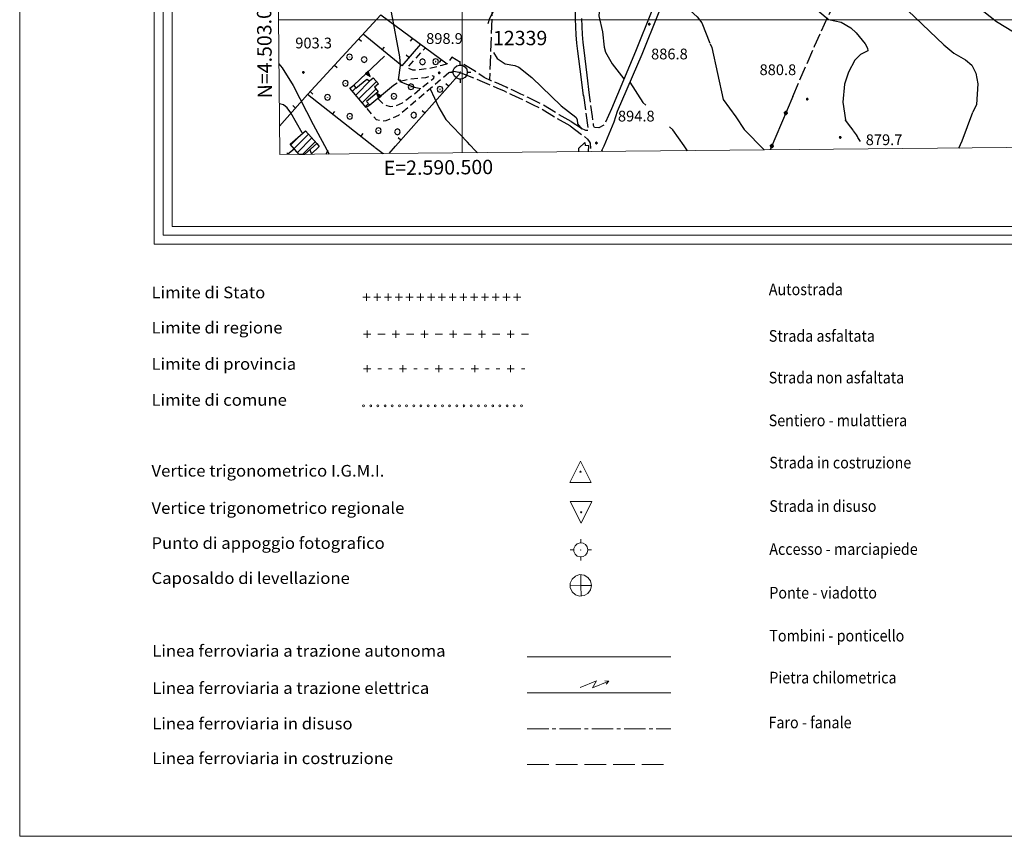
# Model space of a CAD drawing. Extents: x 2590192 to 2595016, y 4502431 to 4505889.
# Drawn here: x 2590192 to 2590878, y 4502431 to 4503000 of the extents above; entities that cross this region are included whole.
import ezdxf

# ---------------------------------------------------------------- set-up
doc = ezdxf.new("R2010")
doc.units = 0
doc.header["$LTSCALE"] = 5
doc.header["$MEASUREMENT"] = 0
for name, pattern in [('102', [2.5, 2, -0.5]), ('107', [1.5, 1, -0.5]), ('501', [5, 2.5, 2.5]), ('502', [5, 2.5, 2.5]), ('506', [5, 2.5, 2.5]), ('701', [2.5, 2, -0.5]), ('901', [0])]:
    doc.linetypes.add(name, pattern=pattern)
for name, color, linetype in [('10100000', 1, 'Continuous'), ('10200000', 1, '102'), ('10700000', 1, '107'), ('11700000', 8, 'Continuous'), ('11800000', 8, 'Continuous'), ('11810000', 2, 'Continuous'), ('11900000', 8, 'Continuous'), ('12000000', 8, 'Continuous'), ('20100000', 2, 'Continuous'), ('50100000', 1, '501'), ('50200000', 1, '502'), ('50600000', 1, '506'), ('70100000', 1, '701'), ('70400000', 1, 'Continuous'), ('80100000', 2, 'Continuous'), ('80200000', 1, 'Continuous'), ('80400000', 1, 'Continuous'), ('90100000', 8, '901'), ('90200000', 8, 'Continuous'), ('90300000', 8, 'Continuous'), ('90400000', 8, 'Continuous'), ('90700000', 4, 'Continuous'), ('90800000', 4, 'Continuous'), ('90900000', 2, 'Continuous'), ('91100000', 2, 'Continuous'), ('A0140000', 2, 'Continuous'), ('A0150000', 4, 'Continuous'), ('A0180000', 2, 'Continuous'), ('C1', 1, 'Continuous'), ('C2010000', 1, 'Continuous'), ('C4', 8, 'Continuous'), ('PARAMETR', 1, 'Continuous')]:
    doc.layers.add(name, color=color, linetype=linetype)
doc.styles.add('SIMPLEX', font='simplex.shx', dxfattribs={"width": 1.05})
doc.styles.get("Standard").update_dxf_attribs({"font": 'romans.shx'})

# ---------------------------------------------------------------- blocks, each defined once
blk = doc.blocks.new('CERCHIO1')
at = {"linetype": 'Continuous'}
for p, q in [((-0.28, 0.28), (-0.4, 0)), ((0, 0.4), (-0.28, 0.28)), ((0.29, 0.28), (0, 0.4)), ((0.01, 0), (0, 0)), ((0, 0), (0, 0)), ((0, 0), (0, 0)), ((0.01, 0), (0.01, 0)), ((0.01, 0), (0.01, 0)), ((0.01, 0), (0.01, 0)), ((0.4, 0), (0.29, 0.28)), ((-0.4, 0), (-0.28, -0.29)), ((-0.28, -0.29), (0, -0.4)), ((0, 0), (0, -0.01)), ((0, -0.01), (0, -0.01)), ((0, -0.01), (0, -0.01)), ((0, -0.01), (0.01, -0.01)), ((0, -0.4), (0.29, -0.29)), ((0.01, -0.01), (0.01, 0)), ((0.01, -0.01), (0.01, -0.01)), ((0.01, -0.01), (0.01, -0.01)), ((0.01, -0.01), (0.01, -0.01)), ((0.01, -0.01), (0.01, -0.01)), ((0.29, -0.29), (0.4, 0))]:
    blk.add_line(p, q, dxfattribs=at)
blk = doc.blocks.new('CERCHIO5')
at = {"linetype": 'Continuous'}
for p, q in [((-0.2, 0.06), (-0.21, 0)), ((-0.21, 0), (-0.2, -0.06)), ((0, -0.2), (-0.21, 0)), ((-0.21, 0), (0, 0)), ((-0.2, -0.06), (0.02, 0.2)), ((-0.17, 0.12), (-0.2, 0.06)), ((0.16, -0.12), (-0.2, 0.06)), ((-0.2, 0.06), (0.19, -0.06)), ((-0.15, 0.09), (-0.18, 0.06)), ((-0.17, 0.09), (-0.18, 0.09)), ((-0.18, 0.09), (-0.09, 0.06)), ((-0.18, 0.06), (-0.18, 0.03)), ((-0.18, 0.03), (-0.18, 0.01)), ((-0.18, 0.01), (-0.18, -0.05)), ((-0.17, -0.12), (0.09, 0.18)), ((-0.12, 0.17), (-0.17, 0.12)), ((0.19, -0.06), (-0.17, 0.12)), ((-0.17, 0.12), (0, 0)), ((-0.17, 0.02), (-0.08, 0.11)), ((-0.15, 0.09), (-0.17, 0.09)), ((-0.16, 0.05), (-0.17, 0)), ((-0.12, -0.02), (-0.17, 0.02)), ((0, 0), (-0.17, -0.12)), ((-0.17, 0), (-0.16, -0.08)), ((-0.07, 0.16), (-0.16, 0.05)), ((-0.14, 0.05), (-0.16, -0.02)), ((-0.14, 0.11), (-0.15, 0.09)), ((-0.13, 0.02), (-0.15, 0.09)), ((-0.09, 0.06), (-0.14, 0.14)), ((-0.14, 0.14), (0, 0.07)), ((-0.1, 0.12), (-0.14, 0.11)), ((-0.13, 0.09), (-0.14, 0)), ((-0.08, 0.08), (-0.14, 0.05)), ((-0.14, 0), (-0.12, -0.07)), ((-0.07, 0.16), (-0.13, 0.09)), ((-0.13, 0.09), (-0.12, 0.11)), ((-0.11, -0.01), (-0.13, 0.09)), ((-0.09, -0.03), (-0.13, 0.02)), ((-0.07, 0.19), (-0.12, 0.17)), ((0.06, 0.19), (-0.12, -0.16)), ((-0.12, -0.16), (-0.07, 0.19)), ((0, -0.2), (-0.12, 0.17)), ((-0.12, 0.17), (0.16, -0.12)), ((-0.12, 0.11), (-0.11, 0.14)), ((-0.08, 0.05), (-0.12, -0.02)), ((-0.11, 0.14), (-0.1, 0.18)), ((-0.1, 0.18), (-0.08, 0.17)), ((-0.07, 0.16), (-0.1, 0.12)), ((-0.08, 0.17), (-0.03, 0.18)), ((-0.02, 0.15), (-0.08, 0.05)), ((-0.05, 0.13), (-0.08, 0.08)), ((-0.08, 0.11), (0.01, 0.1)), ((0, 0.2), (-0.07, 0.19)), ((0.02, 0.2), (-0.07, 0.16)), ((-0.07, 0.19), (0.12, -0.16)), ((-0.03, 0.18), (-0.07, 0.16)), ((0, 0.15), (-0.07, 0.16)), ((-0.05, 0.06), (-0.07, -0.01)), ((-0.07, -0.18), (0.04, 0.01)), ((0.01, 0.15), (-0.05, 0.11)), ((-0.04, 0.12), (-0.05, 0.13)), ((-0.05, 0.11), (-0.05, 0.06)), ((-0.02, 0.1), (-0.05, 0.06)), ((-0.05, 0.06), (-0.02, 0.1)), ((-0.03, 0.18), (-0.04, 0.12)), ((0.01, 0.19), (-0.03, 0.18)), ((0, 0.17), (-0.03, 0.18)), ((-0.03, 0.18), (0.01, 0.15)), ((0.01, 0.05), (-0.03, -0.02)), ((0.06, 0.13), (-0.02, 0.15)), ((-0.02, 0.1), (0.03, 0.11)), ((0.07, 0.09), (-0.02, 0.1)), ((0, 0), (0, 0.2)), ((0.06, 0.19), (0, 0.2)), ((0, 0.07), (0.04, 0.2)), ((0, 0), (0.06, 0.19)), ((0.12, 0.17), (0, -0.2)), ((0.04, 0.16), (0, 0.17)), ((0.06, 0.14), (0, 0.15)), ((0.07, 0.05), (0, -0.04)), ((0, 0), (0.2, 0)), ((0, 0), (0, -0.2)), ((0.03, 0.11), (0.01, 0.19)), ((0.01, 0.1), (0.07, 0.05)), ((0.07, 0.04), (0.01, 0.05)), ((0.15, 0.14), (0.03, 0.07)), ((0.03, 0.11), (0.09, 0.09)), ((0.07, -0.09), (0.03, 0.11)), ((0.03, 0.07), (0.19, 0.06)), ((0.03, -0.08), (0.08, 0.07)), ((0.04, 0.2), (0.07, 0.1)), ((0.09, 0.18), (0.04, -0.2)), ((0.11, 0.14), (0.04, 0.16)), ((0.04, 0.01), (0.15, 0.14)), ((0.05, -0.06), (0.11, 0.03)), ((0.12, 0.17), (0.06, 0.19)), ((0.06, -0.19), (0.12, 0.17)), ((0.12, 0.12), (0.06, 0.14)), ((0.08, 0.07), (0.06, 0.13)), ((0.16, 0.12), (0.06, -0.19)), ((0.07, 0.1), (0.08, 0.18)), ((0.12, 0.04), (0.07, 0.09)), ((0.07, -0.02), (0.07, 0.04)), ((0.08, 0.18), (0.2, -0.03)), ((0.09, 0.09), (0.12, 0.05)), ((0.14, 0.07), (0.1, -0.08)), ((0.16, 0.11), (0.11, 0.14)), ((0.11, 0.03), (0.14, 0.1)), ((0.16, 0.12), (0.12, 0.17)), ((0.12, -0.16), (0.16, 0.12)), ((0.16, 0.06), (0.12, 0.12)), ((0.12, 0.05), (0.12, 0.05)), ((0.12, 0.05), (0.13, -0.03)), ((0.12, -0.06), (0.12, 0.04)), ((0.13, -0.07), (0.16, 0)), ((0.14, 0.1), (0.14, 0.07)), ((0.19, 0.06), (0.16, 0.12)), ((0.17, 0.06), (0.16, 0.11)), ((0.16, 0.04), (0.16, 0.06)), ((0.16, 0), (0.16, 0.04)), ((0.19, 0.06), (0.17, -0.1)), ((0.18, -0.01), (0.17, 0.06)), ((0.2, 0), (0.19, 0.06)), ((0.19, -0.06), (0.2, 0)), ((-0.2, -0.06), (-0.17, -0.12)), ((0.17, -0.1), (-0.2, -0.06)), ((-0.18, -0.05), (-0.16, -0.1)), ((-0.17, -0.12), (-0.12, -0.16)), ((-0.16, -0.02), (-0.12, -0.04)), ((-0.15, -0.04), (-0.16, -0.11)), ((-0.16, -0.08), (-0.13, -0.13)), ((-0.16, -0.1), (-0.12, -0.15)), ((-0.16, -0.11), (-0.11, -0.13)), ((-0.12, -0.02), (-0.15, -0.04)), ((-0.13, -0.06), (-0.11, -0.02)), ((-0.1, -0.08), (-0.13, -0.06)), ((-0.13, -0.13), (-0.06, -0.15)), ((-0.11, -0.02), (-0.12, -0.02)), ((-0.12, -0.04), (-0.08, -0.02)), ((-0.12, -0.07), (-0.09, -0.09)), ((-0.12, -0.15), (-0.06, -0.16)), ((-0.12, -0.16), (-0.07, -0.19)), ((-0.1, -0.08), (-0.11, -0.01)), ((-0.11, -0.13), (-0.09, -0.16)), ((-0.06, -0.04), (-0.1, -0.1)), ((0, -0.09), (-0.1, -0.08)), ((-0.08, -0.14), (-0.1, -0.08)), ((-0.1, -0.1), (0.03, -0.13)), ((-0.05, -0.07), (-0.09, -0.03)), ((-0.09, -0.18), (-0.05, -0.07)), ((-0.09, -0.09), (-0.03, -0.13)), ((-0.09, -0.16), (-0.09, -0.18)), ((-0.03, -0.15), (-0.08, -0.14)), ((-0.07, -0.01), (-0.04, -0.05)), ((0.04, -0.2), (-0.07, -0.18)), ((-0.07, -0.19), (0, -0.2)), ((0.1, -0.08), (-0.06, -0.04)), ((-0.06, -0.15), (0.01, -0.16)), ((-0.06, -0.16), (-0.03, -0.19)), ((0, -0.04), (-0.05, -0.07)), ((0.05, -0.06), (-0.05, -0.07)), ((-0.05, -0.07), (0.05, -0.06)), ((-0.05, -0.07), (-0.05, -0.18)), ((-0.05, -0.18), (0.03, -0.08)), ((-0.04, -0.05), (0.01, -0.06)), ((-0.03, -0.02), (0.02, -0.05)), ((-0.03, -0.13), (0.05, -0.13)), ((0.05, -0.13), (-0.03, -0.15)), ((-0.03, -0.19), (0.04, -0.18)), ((0.14, -0.11), (0, -0.09)), ((0, -0.2), (0.06, -0.19)), ((0.01, -0.06), (0.05, -0.06)), ((0.01, -0.16), (0.04, -0.15)), ((0.02, -0.05), (0.07, -0.07)), ((0.03, -0.13), (0.07, -0.09)), ((0.13, -0.03), (0.04, -0.05)), ((0.04, -0.05), (0.05, -0.13)), ((0.04, -0.15), (0.1, -0.13)), ((0.04, -0.18), (0.06, -0.18)), ((0.05, -0.06), (0.07, -0.02)), ((0.13, -0.03), (0.05, -0.06)), ((0.05, -0.13), (0.11, -0.11)), ((0.06, -0.19), (0.12, -0.16)), ((0.06, -0.18), (0.09, -0.16)), ((0.07, -0.07), (0.15, -0.08)), ((0.09, -0.16), (0.12, -0.15)), ((0.1, -0.13), (0.13, -0.07)), ((0.11, -0.11), (0.12, -0.06)), ((0.12, -0.15), (0.14, -0.11)), ((0.12, -0.16), (0.16, -0.12)), ((0.2, -0.03), (0.13, -0.03)), ((0.15, -0.08), (0.18, -0.07)), ((0.16, -0.12), (0.19, -0.06)), ((0.18, -0.07), (0.18, -0.01))]:
    blk.add_line(p, q, dxfattribs=at)
blk = doc.blocks.new('BARMUR')
at = {"linetype": 'Continuous'}
blk.add_line((0, 0), (0.5, 0), dxfattribs=at)
blk = doc.blocks.new('CAMP_9CD5D468')
at = {"layer": 'C2010000', "linetype": 'Continuous'}
for p, q in [((2590425.85, 4502947.499), (2590436.423, 4502958.072)), ((2590428.122, 4502944.821), (2590440.297, 4502956.996)), ((2590423.579, 4502950.177), (2590425.842, 4502952.441)), ((2590430.393, 4502942.142), (2590439.926, 4502951.675)), ((2590432.664, 4502939.464), (2590434.741, 4502941.541))]:
    blk.add_line(p, q, dxfattribs=at)
blk = doc.blocks.new('TRIANG1')
at = {"linetype": 'Continuous'}
for p, q in [((0, 0.7), (-0.25, 0)), ((-0.25, 0), (0.25, 0)), ((-0.22, 0), (-0.24, 0.04)), ((-0.24, 0.04), (-0.18, 0)), ((-0.18, 0), (-0.23, 0.07)), ((-0.23, 0.07), (-0.14, 0)), ((-0.14, 0), (-0.22, 0.09)), ((-0.22, 0.09), (-0.11, 0)), ((-0.11, 0), (-0.21, 0.11)), ((-0.21, 0.11), (-0.07, 0)), ((-0.07, 0), (-0.2, 0.14)), ((-0.2, 0.14), (-0.04, 0)), ((-0.04, 0), (-0.19, 0.16)), ((-0.19, 0.16), (0, 0)), ((0, 0), (-0.18, 0.19)), ((-0.18, 0.19), (0, 0.04)), ((0, 0.04), (-0.17, 0.22)), ((-0.17, 0.22), (0, 0.08)), ((0, 0.08), (-0.16, 0.25)), ((-0.16, 0.25), (0, 0.11)), ((0, 0.11), (-0.15, 0.27)), ((-0.15, 0.27), (0, 0.15)), ((0, 0.15), (-0.14, 0.3)), ((-0.14, 0.3), (0, 0.18)), ((0, 0.22), (-0.13, 0.35)), ((-0.13, 0.35), (0, 0.26)), ((0, 0.18), (-0.13, 0.32)), ((-0.13, 0.32), (0, 0.22)), ((0, 0.26), (-0.12, 0.38)), ((-0.12, 0.38), (0, 0.29)), ((0, 0.29), (-0.11, 0.4)), ((-0.11, 0.4), (0, 0.32)), ((0, 0.32), (-0.1, 0.42)), ((-0.1, 0.42), (0, 0.35)), ((0, 0.35), (-0.09, 0.45)), ((-0.09, 0.45), (0, 0.38)), ((0, 0.38), (-0.08, 0.48)), ((-0.08, 0.48), (0, 0.42)), ((0, 0.42), (-0.07, 0.5)), ((-0.07, 0.5), (0, 0.45)), ((0, 0.45), (-0.06, 0.53)), ((-0.06, 0.53), (0, 0.49)), ((0, 0.49), (-0.05, 0.56)), ((-0.05, 0.56), (0, 0.53)), ((0, 0.53), (-0.04, 0.58)), ((-0.04, 0.58), (0, 0.56)), ((0, 0.58), (-0.03, 0.62)), ((-0.03, 0.62), (0, 0.61)), ((0, 0.56), (-0.03, 0.6)), ((-0.03, 0.6), (0, 0.58)), ((0, 0.61), (-0.02, 0.64)), ((-0.02, 0.64), (0, 0.64)), ((-0.01, 0.66), (0, 0.67)), ((0, 0.64), (-0.01, 0.66)), ((0.25, 0), (0, 0.7)), ((0, 0.7), (0, 0)), ((0, 0.67), (0, 0.68)), ((0, 0.68), (0, 0.67)), ((0, 0.67), (0, 0.68)), ((0, 0.67), (0, 0.68)), ((0, 0.68), (0, 0.67)), ((0, 0.67), (0, 0.68)), ((0.01, 0.66), (0, 0.67)), ((0, 0.64), (0.01, 0.66)), ((0, 0.61), (0.02, 0.64)), ((0.02, 0.64), (0, 0.64)), ((0, 0.58), (0.03, 0.62)), ((0.03, 0.62), (0, 0.61)), ((0, 0.56), (0.03, 0.6)), ((0.03, 0.6), (0, 0.58)), ((0, 0.53), (0.04, 0.58)), ((0.04, 0.58), (0, 0.56)), ((0, 0.49), (0.05, 0.56)), ((0.05, 0.56), (0, 0.53)), ((0, 0.45), (0.06, 0.53)), ((0.06, 0.53), (0, 0.49)), ((0, 0.42), (0.07, 0.5)), ((0.07, 0.5), (0, 0.45)), ((0, 0.38), (0.08, 0.48)), ((0.08, 0.48), (0, 0.42)), ((0, 0.35), (0.09, 0.45)), ((0.09, 0.45), (0, 0.38)), ((0, 0.32), (0.1, 0.42)), ((0.1, 0.42), (0, 0.35)), ((0, 0.29), (0.11, 0.4)), ((0.11, 0.4), (0, 0.32)), ((0, 0.26), (0.12, 0.38)), ((0.12, 0.38), (0, 0.29)), ((0, 0.22), (0.13, 0.35)), ((0.13, 0.35), (0, 0.26)), ((0, 0.18), (0.13, 0.32)), ((0.13, 0.32), (0, 0.22)), ((0, 0.15), (0.14, 0.3)), ((0.14, 0.3), (0, 0.18)), ((0, 0.11), (0.15, 0.27)), ((0.15, 0.27), (0, 0.15)), ((0, 0.08), (0.16, 0.25)), ((0.16, 0.25), (0, 0.11)), ((0, 0.04), (0.17, 0.22)), ((0.17, 0.22), (0, 0.08)), ((0, 0), (0.18, 0.19)), ((0.18, 0.19), (0, 0.04)), ((0.19, 0.16), (0, 0)), ((0.04, 0), (0.19, 0.16)), ((0.2, 0.14), (0.04, 0)), ((0.07, 0), (0.2, 0.14)), ((0.21, 0.11), (0.07, 0)), ((0.11, 0), (0.21, 0.11)), ((0.22, 0.09), (0.11, 0)), ((0.14, 0), (0.22, 0.09)), ((0.23, 0.07), (0.14, 0)), ((0.18, 0), (0.23, 0.07)), ((0.24, 0.04), (0.18, 0)), ((0.22, 0), (0.24, 0.04))]:
    blk.add_line(p, q, dxfattribs=at)
blk = doc.blocks.new('CAMP_16BE196A')
at = {"layer": 'C2010000', "linetype": 'Continuous'}
for p, q in [((2590380.581, 4502912.78), (2590387.883, 4502920.082)), ((2590382.9, 4502910.149), (2590392.963, 4502920.212)), ((2590385.218, 4502907.517), (2590395.279, 4502917.578)), ((2590388.806, 4502906.156), (2590397.595, 4502914.944))]:
    blk.add_line(p, q, dxfattribs=at)
blk = doc.blocks.new('PAF')
at = {"linetype": 'Continuous'}
for p, q in [((0, 0.95), (0, 1.45)), ((-0.97, 0.18), (-0.8, 0.56)), ((-0.97, -0.23), (-0.97, 0.18)), ((-0.8, 0.56), (-0.49, 0.83)), ((-0.49, 0.83), (-0.1, 0.96)), ((-0.1, 0.96), (0.31, 0.92)), ((-0.01, 0), (0, 0)), ((0, 0), (0.01, 0)), ((0.31, 0.92), (0.66, 0.71)), ((0.66, 0.71), (0.91, 0.38)), ((0.91, 0.38), (0.99, -0.02)), ((-1.47, -0.02), (-0.97, -0.02)), ((-0.8, -0.61), (-0.97, -0.23)), ((-0.49, -0.88), (-0.8, -0.61)), ((-0.1, -1.01), (-0.49, -0.88)), ((0.31, -0.97), (-0.1, -1.01)), ((-0.02, -0.01), (-0.01, 0)), ((-0.02, -0.02), (-0.02, -0.01)), ((-0.02, -0.03), (-0.02, -0.02)), ((-0.02, -0.04), (-0.02, -0.03)), ((-0.01, -0.04), (-0.02, -0.04)), ((0, -0.05), (-0.01, -0.04)), ((0.01, -0.05), (0, -0.05)), ((0, -1), (0, -1.5)), ((0.01, 0), (0.02, -0.01)), ((0.02, -0.04), (0.01, -0.05)), ((0.02, -0.01), (0.02, -0.01)), ((0.02, -0.01), (0.03, -0.02)), ((0.03, -0.02), (0.02, -0.03)), ((0.02, -0.03), (0.02, -0.04)), ((0.66, -0.76), (0.31, -0.97)), ((0.91, -0.43), (0.66, -0.76)), ((0.99, -0.02), (0.91, -0.43)), ((0.99, -0.02), (1.5, -0.02))]:
    blk.add_line(p, q, dxfattribs=at)

msp = doc.modelspace()

# ---------------------------------------------------------------- linework, layer by layer
at = {"layer": '10100000', "linetype": 'Continuous', "flags": 128}
for points in [[(2590584.5, 4502947), (2590582.94, 4502960.25), (2590580.65, 4502978.06), (2590580.04, 4502983.69), (2590579.56, 4502989.34), (2590579.2, 4502995), (2590578.98, 4503000.69), (2590578.9, 4503006.28), (2590578.94, 4503011.91), (2590579.11, 4503017.53), (2590579.36, 4503023.25), (2590579.52, 4503028.97), (2590579.57, 4503034.69), (2590579.54, 4503039.66), (2590579.44, 4503044.63), (2590578.91, 4503059.03), (2590577.4, 4503095.72), (2590575.39, 4503118)], [(2590665.65, 4503097.84), (2590656.24, 4503075.5), (2590650.27, 4503059.97), (2590648.59, 4503055.28), (2590647.06, 4503050.59), (2590645.65, 4503045.84), (2590644.52, 4503041.66), (2590643.49, 4503037.44), (2590642.57, 4503033.22), (2590641.75, 4503028.97), (2590640.11, 4503023.47), (2590635.09, 4503013.09), (2590632.09, 4503006.19), (2590620.8, 4502977.91), (2590603.98, 4502937.8)], [(2590669.8, 4503096.09), (2590660.78, 4503073.41), (2590655.11, 4503058.66), (2590653.27, 4503053.53), (2590651.81, 4503049.06), (2590650.41, 4503044.34), (2590649.44, 4503040.72), (2590649.52, 4503038), (2590649.84, 4503034.19), (2590649.28, 4503030.44), (2590648.2, 4503027.53), (2590646.61, 4503024.91), (2590644.77, 4503021.63), (2590639.63, 4503011), (2590636.58, 4503003.97), (2590625.27, 4502975.69), (2590608, 4502936)], [(2590588.75, 4502947.5), (2590587.18, 4502961.44), (2590584.94, 4502978.75), (2590584.36, 4502984.16), (2590583.89, 4502989.63), (2590583.55, 4502995.16), (2590583.33, 4503000.91)], [(2590607.98, 4502936.11), (2590605.76, 4502928.6), (2590598.71, 4502911.93), (2590596.96, 4502908.16)]]:
    msp.add_lwpolyline(points, dxfattribs=at)
at = {"layer": '10200000', "linetype": '102', "flags": 128}
for points in [[(2590576, 4502929), (2590567.65, 4502933.78), (2590556.12, 4502940.69), (2590551.08, 4502943.22), (2590546.01, 4502945.72), (2590540.91, 4502948.16), (2590535.81, 4502950.56), (2590530.67, 4502952.91), (2590525.52, 4502955.22), (2590520.34, 4502957.47), (2590515.28, 4502959.63), (2590509.33, 4502963.81), (2590492.88, 4502973.88), (2590489.49, 4502969.34)], [(2590498.84, 4502962.94), (2590494.32, 4502963.81), (2590490.8, 4502962.88)], [(2590575.25, 4502926), (2590566.52, 4502930.88), (2590554.76, 4502937.94), (2590549.74, 4502940.44), (2590544.7, 4502942.94), (2590539.65, 4502945.38), (2590534.56, 4502947.75), (2590529.46, 4502950.09), (2590524.34, 4502952.38), (2590519.19, 4502954.63), (2590514.13, 4502956.75), (2590509.06, 4502958.88), (2590503.95, 4502960.91), (2590498.84, 4502962.94)], [(2590584.49, 4502947.2), (2590587.95, 4502922.88), (2590586.21, 4502922.89), (2590583.16, 4502924.18)], [(2590603.98, 4502937.8), (2590598.94, 4502926.62), (2590595.35, 4502924.67), (2590592.18, 4502924.85), (2590591.66, 4502926.37), (2590590.81, 4502932.63), (2590588.81, 4502947.42)], [(2590583.16, 4502924.18), (2590576.06, 4502928.9)], [(2590575.19, 4502926.02), (2590583.7, 4502919.76), (2590587.33, 4502916.69), (2590588.64, 4502915.24), (2590589.26, 4502913.89), (2590589.41, 4502908.09)]]:
    msp.add_lwpolyline(points, dxfattribs=at)
at = {"layer": '10700000', "linetype": '107', "flags": 128}
for points in [[(2590489.49, 4502969.34), (2590485.85, 4502968.16), (2590477.48, 4502965.97), (2590469.68, 4502964.97), (2590465.73, 4502964.81), (2590461.88, 4502966.41), (2590474.45, 4502980.47)], [(2590490.8, 4502962.88), (2590485.91, 4502958.88), (2590455.68, 4502933.19), (2590446.91, 4502929.47), (2590444.01, 4502929.19), (2590440.31, 4502930.31), (2590433.27, 4502938.75)], [(2590441.39, 4502945.19), (2590445.67, 4502940.81), (2590449.84, 4502939.41), (2590454.02, 4502940.22), (2590458.39, 4502942.06), (2590465.43, 4502947.34), (2590480.23, 4502959.31), (2590480.43, 4502960.53), (2590479.37, 4502960.81), (2590474.41, 4502959.53), (2590463.71, 4502958.59), (2590456.17, 4502956.84), (2590452.29, 4502954.09)], [(2590405.22, 4502906.31), (2590405.76, 4502907.35), (2590406.57, 4502909.02)], [(2590377.95, 4502907.32), (2590378.52, 4502906.5)]]:
    msp.add_lwpolyline(points, dxfattribs=at)
at = {"layer": '11700000', "linetype": 'Continuous', "lineweight": 0, "flags": 128}
msp.add_lwpolyline([(2590545.33, 4502556), (2590645.33, 4502556)], dxfattribs=at)
at = {"layer": '11800000', "linetype": 'Continuous', "lineweight": 0, "flags": 128}
msp.add_lwpolyline([(2590545.33, 4502531), (2590645.33, 4502531)], dxfattribs=at)
at = {"layer": '11810000', "linetype": 'Continuous', "lineweight": 0, "flags": 128}
for points in [[(2590582.34, 4502534.69), (2590593.55, 4502539.44), (2590590.96, 4502534.38), (2590602.18, 4502539.14)], [(2590602.18, 4502539.14), (2590599.38, 4502539.37), (2590602.18, 4502539.14), (2590600.42, 4502536.93)]]:
    msp.add_lwpolyline(points, dxfattribs=at)
at = {"layer": '11900000', "linetype": 'Continuous', "lineweight": 0, "flags": 128}
for points in [[(2590545.33, 4502481), (2590560.33, 4502481)], [(2590565.33, 4502481), (2590580.33, 4502481)], [(2590585.33, 4502481), (2590600.33, 4502481)], [(2590605.33, 4502481), (2590620.33, 4502481)], [(2590625.33, 4502481), (2590640.33, 4502481)]]:
    msp.add_lwpolyline(points, dxfattribs=at)
at = {"layer": '12000000', "linetype": 'Continuous', "lineweight": 0, "flags": 128}
for points in [[(2590545.33, 4502506), (2590560.33, 4502506)], [(2590562.83, 4502506), (2590565.33, 4502506)], [(2590567.83, 4502506), (2590582.83, 4502506)], [(2590585.33, 4502506), (2590587.83, 4502506)], [(2590590.33, 4502506), (2590605.33, 4502506)], [(2590607.83, 4502506), (2590610.33, 4502506)], [(2590612.83, 4502506), (2590627.83, 4502506)], [(2590630.33, 4502506), (2590632.83, 4502506)], [(2590635.33, 4502506), (2590645.33, 4502506)]]:
    msp.add_lwpolyline(points, dxfattribs=at)
at = {"layer": '20100000', "linetype": 'Continuous', "flags": 128}
for points in [[(2590433.4, 4502943.06), (2590435.66, 4502940.5), (2590433.27, 4502938.75), (2590421.77, 4502952.31), (2590424.49, 4502954.44), (2590425.91, 4502952.34), (2590433.69, 4502958.66), (2590435.44, 4502957.31), (2590438.15, 4502959.41), (2590441.85, 4502955.25), (2590438.94, 4502952.88), (2590441.55, 4502949.69)], [(2590386.44, 4502906.13), (2590380.15, 4502913.27), (2590390.81, 4502922.66), (2590398.68, 4502913.71), (2590390.11, 4502906.17)]]:
    msp.add_lwpolyline(points, close=True, dxfattribs=at)
at = {"layer": '50100000', "linetype": '501', "flags": 128}
for points in [[(2590439.25, 4502911), (2590392.32, 4502947.81), (2590443.41, 4503003.41), (2590489.49, 4502969.34)], [(2590471.07, 4502982.97), (2590457.94, 4502967.91), (2590431.09, 4502990)], [(2590498.84, 4502962.94), (2590453.56, 4502911.78)], [(2590392.32, 4502947.81), (2590372.81, 4502925.89)], [(2590439.37, 4502910.95), (2590444.95, 4502906.7)], [(2590449.15, 4502906.74), (2590453.56, 4502911.78)]]:
    msp.add_lwpolyline(points, dxfattribs=at)
at = {"layer": '50200000', "linetype": '502', "flags": 128}
for points in [[(2590730.41, 4502946.52), (2590714.67, 4502909.3)], [(2590581.25, 4502908.01), (2590581.43, 4502910.4), (2590585.59, 4502914.52), (2590585.65, 4502912.41)]]:
    msp.add_lwpolyline(points, dxfattribs=at)
at = {"layer": '50600000', "linetype": '506', "flags": 128}
for points in [[(2590424.49, 4502954.44), (2590445.84, 4502974.59)], [(2590452.29, 4502954.09), (2590435.66, 4502940.5)], [(2590378.88, 4502906.06), (2590378.52, 4502906.5), (2590383.01, 4502910.02)], [(2590398.68, 4502913.71), (2590400.52, 4502911.54), (2590394.73, 4502906.21)], [(2590588.13, 4502908.08), (2590588.19, 4502912.22), (2590585.65, 4502912.41)]]:
    msp.add_lwpolyline(points, dxfattribs=at)
at = {"layer": '70100000', "linetype": '701', "flags": 128}
for points in [[(2590513.79, 4503149.97), (2590520.19, 4503078.09), (2590521.31, 4503014.88), (2590519.03, 4502958.03)], [(2590730.5, 4502946.5), (2590745.55, 4502981.63), (2590765.48, 4503024.97), (2590785.24, 4503059.22), (2590799.01, 4503086.53), (2590804.93, 4503097.16), (2590806.6, 4503098.19), (2590816.37, 4503102.09), (2590843.06, 4503106.94), (2590925.49, 4503121.22), (2590973.8, 4503130.5), (2591028.19, 4503140.25), (2591062.32, 4503145.56), (2591101.88, 4503150.97), (2591122.94, 4503151.19), (2591129.31, 4503149.66)]]:
    msp.add_lwpolyline(points, dxfattribs=at)
at = {"layer": '80100000', "linetype": 'Continuous', "flags": 128}
for points in [[(2590744.65, 4503049.36), (2590769.24, 4503036.77), (2590785.56, 4503030.66), (2590835.59, 4502982.47), (2590842.7, 4502976.64), (2590850.69, 4502972.11), (2590855.21, 4502968.32), (2590857.9, 4502962.78), (2590859.44, 4502955.34), (2590858.49, 4502940.91), (2590855.86, 4502935.65)], [(2590450.62, 4503005.17), (2590456.48, 4502974.05), (2590456.78, 4502968.05), (2590455.54, 4502958.13), (2590456.87, 4502958.02), (2590456.59, 4502956.95), (2590466.59, 4502952.96), (2590471.23, 4502952.03)], [(2590477.64, 4502951.85), (2590483.79, 4502938.77), (2590488.72, 4502930.55), (2590503.65, 4502914.74)], [(2590846.05, 4502910.57), (2590848.45, 4502915.62), (2590855.86, 4502935.65)], [(2590510.77, 4502907.33), (2590509.44, 4502908.62), (2590505.45, 4502912.74), (2590503.65, 4502914.74)]]:
    msp.add_lwpolyline(points, dxfattribs=at)
at = {"layer": '80200000', "linetype": 'Continuous', "flags": 128}
for points in [[(2590902.7, 4502967.3), (2590901.07, 4502970.76), (2590895.97, 4502979.19), (2590890.01, 4502986.55), (2590884.08, 4502991.22), (2590872.39, 4502998.41), (2590863.44, 4503005.55), (2590825.99, 4503038.74), (2590816.28, 4503046.63), (2590766.95, 4503072.82), (2590729.98, 4503096.2), (2590717.09, 4503104.89), (2590714.24, 4503107.53), (2590712.86, 4503110.26), (2590712.16, 4503114.05), (2590709.19, 4503140.07), (2590707.48, 4503150.06), (2590703.98, 4503165.94), (2590699.88, 4503177.54), (2590699.36, 4503183.23), (2590699.74, 4503193.63)], [(2590565.31, 4503119.55), (2590571.38, 4503114.8), (2590572.27, 4503111.35), (2590573.92, 4503097.27), (2590572.32, 4503070.46), (2590571.76, 4503069.7), (2590568.6, 4503068.62), (2590566.37, 4503066.53), (2590543.69, 4503040.14), (2590540.01, 4503038.83), (2590538.64, 4503037.41), (2590519.08, 4503000.72), (2590518.03, 4502997.23)], [(2590601.31, 4503098.56), (2590601.57, 4503094.91), (2590601.59, 4503074.51), (2590603.23, 4503054.95), (2590602.46, 4503045.43), (2590602.96, 4503042.65), (2590601.16, 4503032.52), (2590599.13, 4503027.48), (2590599.09, 4503023.92), (2590598.05, 4503020.48), (2590598.45, 4503017.48), (2590596.17, 4503012.27), (2590595.27, 4503002.76), (2590597.86, 4502991.48), (2590598.97, 4502980.84), (2590599.97, 4502977.49), (2590604.59, 4502969.28), (2590612.77, 4502958.83), (2590612.79, 4502958.81)], [(2590664.33, 4503082.34), (2590664.15, 4503071.13), (2590665.44, 4503059.23), (2590667.46, 4503052.23), (2590669.94, 4503049.34), (2590679.07, 4503044.13), (2590698.38, 4503036.34), (2590726.84, 4503022.66), (2590738.44, 4503014.85), (2590755.27, 4503000.23), (2590764.15, 4502998.2), (2590770.77, 4502994.27), (2590774.49, 4502990.87), (2590780.84, 4502983.21), (2590782.5, 4502980.19), (2590782.66, 4502978.34), (2590777.67, 4502975.64), (2590773.74, 4502971.79), (2590769.13, 4502963.52), (2590766.33, 4502955.17), (2590765.3, 4502942.48), (2590767.16, 4502930.3)], [(2590642.67, 4503017.27), (2590653.84, 4503012.27), (2590658.89, 4503006.33), (2590663.82, 4503001.95), (2590666.92, 4502997.74), (2590672.71, 4502983.6)], [(2590672.91, 4502983.13), (2590673.91, 4502980.68), (2590681.91, 4502944.39), (2590690.64, 4502932.31), (2590696.51, 4502923.51)], [(2590521.94, 4502977.23), (2590524.45, 4502972.89), (2590530.04, 4502969.3), (2590536.78, 4502968.11), (2590539.43, 4502966.92), (2590548.5, 4502959.63), (2590569.08, 4502940.05), (2590579.27, 4502932.13), (2590580.23, 4502930.48), (2590580.31, 4502927.39), (2590583.46, 4502923.71)], [(2590372.38, 4502969.27), (2590374.57, 4502966.41), (2590382.38, 4502954.08), (2590396.19, 4502926.89), (2590407.35, 4502906.33)], [(2590616.88, 4502956.41), (2590625.82, 4502942.34), (2590628.03, 4502940.33)], [(2590388.72, 4502920.82), (2590388.56, 4502921.17), (2590380.63, 4502935.09), (2590378.09, 4502938.55), (2590375.48, 4502940.79), (2590372.86, 4502941.3), (2590372.66, 4502941.24)], [(2590777.48, 4502915.09), (2590775.72, 4502918.02), (2590775.41, 4502918.55), (2590774.71, 4502919.8), (2590773.4, 4502921.59), (2590772.71, 4502922.53), (2590772.41, 4502922.93), (2590770.89, 4502925.02), (2590767.22, 4502930.09), (2590767.16, 4502930.3)], [(2590644.46, 4502925.33), (2590646.81, 4502923.19)], [(2590657.07, 4502908.74), (2590654.66, 4502912.2), (2590646.81, 4502923.19)], [(2590696.51, 4502923.51), (2590710.47, 4502909.26)], [(2590395.32, 4502906.22), (2590393.85, 4502909.46)], [(2590598.14, 4502908.17), (2590597.35, 4502909.01)]]:
    msp.add_lwpolyline(points, dxfattribs=at)
at = {"layer": '90100000', "linetype": 'Continuous', "lineweight": 0, "flags": 128}
for points in [[(2590431.32, 4502730.36), (2590431.78, 4502730.55), (2590431.97, 4502731.02), (2590431.78, 4502731.47), (2590431.32, 4502731.66), (2590430.86, 4502731.47), (2590430.67, 4502731.02), (2590430.86, 4502730.55), (2590431.32, 4502730.36)], [(2590436.32, 4502730.36), (2590436.78, 4502730.55), (2590436.97, 4502731.02), (2590436.78, 4502731.47), (2590436.32, 4502731.66), (2590435.86, 4502731.47), (2590435.67, 4502731.02), (2590435.86, 4502730.55), (2590436.32, 4502730.36)], [(2590441.32, 4502730.36), (2590441.78, 4502730.55), (2590441.97, 4502731.02), (2590441.78, 4502731.47), (2590441.32, 4502731.66), (2590440.86, 4502731.47), (2590440.67, 4502731.02), (2590440.86, 4502730.55), (2590441.32, 4502730.36)], [(2590446.32, 4502730.36), (2590446.78, 4502730.55), (2590446.97, 4502731.02), (2590446.78, 4502731.47), (2590446.32, 4502731.66), (2590445.86, 4502731.47), (2590445.67, 4502731.02), (2590445.86, 4502730.55), (2590446.32, 4502730.36)], [(2590451.32, 4502730.36), (2590451.78, 4502730.55), (2590451.97, 4502731.02), (2590451.78, 4502731.47), (2590451.32, 4502731.66), (2590450.86, 4502731.47), (2590450.67, 4502731.02), (2590450.86, 4502730.55), (2590451.32, 4502730.36)], [(2590456.32, 4502730.36), (2590456.78, 4502730.55), (2590456.97, 4502731.02), (2590456.78, 4502731.47), (2590456.32, 4502731.66), (2590455.86, 4502731.47), (2590455.67, 4502731.02), (2590455.86, 4502730.55), (2590456.32, 4502730.36)], [(2590461.32, 4502730.36), (2590461.78, 4502730.55), (2590461.97, 4502731.02), (2590461.78, 4502731.47), (2590461.32, 4502731.66), (2590460.86, 4502731.47), (2590460.67, 4502731.02), (2590460.86, 4502730.55), (2590461.32, 4502730.36)], [(2590466.32, 4502730.36), (2590466.78, 4502730.55), (2590466.97, 4502731.02), (2590466.78, 4502731.47), (2590466.32, 4502731.66), (2590465.86, 4502731.47), (2590465.67, 4502731.02), (2590465.86, 4502730.55), (2590466.32, 4502730.36)], [(2590471.32, 4502730.36), (2590471.78, 4502730.55), (2590471.97, 4502731.02), (2590471.78, 4502731.47), (2590471.32, 4502731.66), (2590470.86, 4502731.47), (2590470.67, 4502731.02), (2590470.86, 4502730.55), (2590471.32, 4502730.36)], [(2590476.32, 4502730.36), (2590476.78, 4502730.55), (2590476.97, 4502731.02), (2590476.78, 4502731.47), (2590476.32, 4502731.66), (2590475.86, 4502731.47), (2590475.67, 4502731.02), (2590475.86, 4502730.55), (2590476.32, 4502730.36)], [(2590481.32, 4502730.36), (2590481.78, 4502730.55), (2590481.97, 4502731.02), (2590481.78, 4502731.47), (2590481.32, 4502731.66), (2590480.86, 4502731.47), (2590480.67, 4502731.02), (2590480.86, 4502730.55), (2590481.32, 4502730.36)], [(2590486.32, 4502730.36), (2590486.78, 4502730.55), (2590486.97, 4502731.02), (2590486.78, 4502731.47), (2590486.32, 4502731.66), (2590485.86, 4502731.47), (2590485.67, 4502731.02), (2590485.86, 4502730.55), (2590486.32, 4502730.36)], [(2590491.32, 4502730.36), (2590491.78, 4502730.55), (2590491.97, 4502731.02), (2590491.78, 4502731.47), (2590491.32, 4502731.66), (2590490.86, 4502731.47), (2590490.67, 4502731.02), (2590490.86, 4502730.55), (2590491.32, 4502730.36)], [(2590496.32, 4502730.36), (2590496.78, 4502730.55), (2590496.97, 4502731.02), (2590496.78, 4502731.47), (2590496.32, 4502731.66), (2590495.86, 4502731.47), (2590495.67, 4502731.02), (2590495.86, 4502730.55), (2590496.32, 4502730.36)], [(2590501.32, 4502730.36), (2590501.78, 4502730.55), (2590501.97, 4502731.02), (2590501.78, 4502731.47), (2590501.32, 4502731.66), (2590500.86, 4502731.47), (2590500.67, 4502731.02), (2590500.86, 4502730.55), (2590501.32, 4502730.36)], [(2590506.32, 4502730.36), (2590506.78, 4502730.55), (2590506.97, 4502731.02), (2590506.78, 4502731.47), (2590506.32, 4502731.66), (2590505.86, 4502731.47), (2590505.67, 4502731.02), (2590505.86, 4502730.55), (2590506.32, 4502730.36)], [(2590511.32, 4502730.36), (2590511.78, 4502730.55), (2590511.97, 4502731.02), (2590511.78, 4502731.47), (2590511.32, 4502731.66), (2590510.86, 4502731.47), (2590510.67, 4502731.02), (2590510.86, 4502730.55), (2590511.32, 4502730.36)], [(2590516.32, 4502730.36), (2590516.78, 4502730.55), (2590516.97, 4502731.02), (2590516.78, 4502731.47), (2590516.32, 4502731.66), (2590515.86, 4502731.47), (2590515.67, 4502731.02), (2590515.86, 4502730.55), (2590516.32, 4502730.36)], [(2590521.32, 4502730.36), (2590521.78, 4502730.55), (2590521.97, 4502731.02), (2590521.78, 4502731.47), (2590521.32, 4502731.66), (2590520.86, 4502731.47), (2590520.67, 4502731.02), (2590520.86, 4502730.55), (2590521.32, 4502730.36)], [(2590526.32, 4502730.36), (2590526.78, 4502730.55), (2590526.97, 4502731.02), (2590526.78, 4502731.47), (2590526.32, 4502731.66), (2590525.86, 4502731.47), (2590525.67, 4502731.02), (2590525.86, 4502730.55), (2590526.32, 4502730.36)], [(2590531.32, 4502730.36), (2590531.78, 4502730.55), (2590531.97, 4502731.02), (2590531.78, 4502731.47), (2590531.32, 4502731.66), (2590530.86, 4502731.47), (2590530.67, 4502731.02), (2590530.86, 4502730.55), (2590531.32, 4502730.36)], [(2590536.32, 4502730.36), (2590536.78, 4502730.55), (2590536.97, 4502731.02), (2590536.78, 4502731.47), (2590536.32, 4502731.66), (2590535.86, 4502731.47), (2590535.67, 4502731.02), (2590535.86, 4502730.55), (2590536.32, 4502730.36)], [(2590541.32, 4502730.36), (2590541.78, 4502730.55), (2590541.97, 4502731.02), (2590541.78, 4502731.47), (2590541.32, 4502731.66), (2590540.86, 4502731.47), (2590540.67, 4502731.02), (2590540.86, 4502730.55), (2590541.32, 4502730.36)]]:
    msp.add_lwpolyline(points, dxfattribs=at)
at = {"layer": '90200000', "linetype": 'Continuous', "lineweight": 0, "flags": 128}
for points in [[(2590431.32, 4502756.82), (2590436.32, 4502756.82)], [(2590433.82, 4502759.32), (2590433.82, 4502754.32)], [(2590441.28, 4502756.78), (2590443.78, 4502756.78)], [(2590448.78, 4502756.78), (2590451.28, 4502756.78)], [(2590456.32, 4502756.82), (2590461.32, 4502756.82)], [(2590458.82, 4502759.32), (2590458.82, 4502754.32)], [(2590466.28, 4502756.78), (2590468.78, 4502756.78)], [(2590473.78, 4502756.78), (2590476.28, 4502756.78)], [(2590481.32, 4502756.82), (2590486.32, 4502756.82)], [(2590483.82, 4502759.32), (2590483.82, 4502754.32)], [(2590491.28, 4502756.78), (2590493.78, 4502756.78)], [(2590498.78, 4502756.78), (2590501.28, 4502756.78)], [(2590506.32, 4502756.82), (2590511.32, 4502756.82)], [(2590508.82, 4502759.32), (2590508.82, 4502754.32)], [(2590516.28, 4502756.78), (2590518.78, 4502756.78)], [(2590523.78, 4502756.78), (2590526.28, 4502756.78)], [(2590531.32, 4502756.82), (2590536.32, 4502756.82)], [(2590533.82, 4502759.32), (2590533.82, 4502754.32)], [(2590541.28, 4502756.78), (2590543.78, 4502756.78)]]:
    msp.add_lwpolyline(points, dxfattribs=at)
at = {"layer": '90300000', "linetype": 'Continuous', "lineweight": 0, "flags": 128}
for points in [[(2590431.32, 4502780.85), (2590436.32, 4502780.85)], [(2590433.82, 4502783.35), (2590433.82, 4502778.35)], [(2590441.28, 4502780.81), (2590446.28, 4502780.81)], [(2590451.32, 4502780.85), (2590456.32, 4502780.85)], [(2590453.82, 4502783.35), (2590453.82, 4502778.35)], [(2590461.28, 4502780.81), (2590466.28, 4502780.81)], [(2590471.32, 4502780.85), (2590476.32, 4502780.85)], [(2590473.82, 4502783.35), (2590473.82, 4502778.35)], [(2590481.28, 4502780.81), (2590486.28, 4502780.81)], [(2590491.32, 4502780.85), (2590496.32, 4502780.85)], [(2590493.82, 4502783.35), (2590493.82, 4502778.35)], [(2590501.28, 4502780.81), (2590506.28, 4502780.81)], [(2590511.32, 4502780.85), (2590516.32, 4502780.85)], [(2590513.82, 4502783.35), (2590513.82, 4502778.35)], [(2590521.28, 4502780.81), (2590526.28, 4502780.81)], [(2590531.32, 4502780.85), (2590536.32, 4502780.85)], [(2590533.82, 4502783.35), (2590533.82, 4502778.35)], [(2590541.28, 4502780.81), (2590546.15, 4502780.81)]]:
    msp.add_lwpolyline(points, dxfattribs=at)
at = {"layer": '90400000', "linetype": 'Continuous', "lineweight": 0, "flags": 128}
for points in [[(2590430.91, 4502806.61), (2590435.91, 4502806.61)], [(2590433.41, 4502809.11), (2590433.41, 4502804.11)], [(2590438.41, 4502806.61), (2590443.41, 4502806.61)], [(2590440.91, 4502809.11), (2590440.91, 4502804.11)], [(2590445.91, 4502806.61), (2590450.91, 4502806.61)], [(2590448.41, 4502809.11), (2590448.41, 4502804.11)], [(2590453.41, 4502806.61), (2590458.41, 4502806.61)], [(2590455.91, 4502809.11), (2590455.91, 4502804.11)], [(2590460.91, 4502806.61), (2590465.91, 4502806.61)], [(2590463.41, 4502809.11), (2590463.41, 4502804.11)], [(2590468.41, 4502806.61), (2590473.41, 4502806.61)], [(2590470.91, 4502809.11), (2590470.91, 4502804.11)], [(2590475.91, 4502806.61), (2590480.91, 4502806.61)], [(2590478.41, 4502809.11), (2590478.41, 4502804.11)], [(2590483.41, 4502806.61), (2590488.41, 4502806.61)], [(2590485.91, 4502809.11), (2590485.91, 4502804.11)], [(2590490.91, 4502806.61), (2590495.91, 4502806.61)], [(2590493.41, 4502809.11), (2590493.41, 4502804.11)], [(2590498.41, 4502806.61), (2590503.41, 4502806.61)], [(2590500.91, 4502809.11), (2590500.91, 4502804.11)], [(2590505.91, 4502806.61), (2590510.91, 4502806.61)], [(2590508.41, 4502809.11), (2590508.41, 4502804.11)], [(2590513.41, 4502806.61), (2590518.41, 4502806.61)], [(2590515.91, 4502809.11), (2590515.91, 4502804.11)], [(2590520.91, 4502806.61), (2590525.91, 4502806.61)], [(2590523.41, 4502809.11), (2590523.41, 4502804.11)], [(2590528.41, 4502806.61), (2590533.41, 4502806.61)], [(2590530.91, 4502809.11), (2590530.91, 4502804.11)], [(2590535.91, 4502806.61), (2590540.91, 4502806.61)], [(2590538.41, 4502809.11), (2590538.41, 4502804.11)]]:
    msp.add_lwpolyline(points, dxfattribs=at)
at = {"layer": '90700000', "linetype": 'Continuous', "lineweight": 0, "flags": 128}
for points in [[(2590574.99, 4502677.48), (2590582.49, 4502692.48), (2590589.99, 4502677.48), (2590574.99, 4502677.48)], [(2590582.91, 4502684.98), (2590582.7, 4502685.33), (2590582.28, 4502685.33), (2590582.07, 4502684.98), (2590582.28, 4502684.62), (2590582.7, 4502684.62), (2590582.91, 4502684.98)]]:
    msp.add_lwpolyline(points, dxfattribs=at)
at = {"layer": '90800000', "linetype": 'Continuous', "lineweight": 0, "flags": 128}
for points in [[(2590590.41, 4502664.3), (2590582.91, 4502649.3), (2590575.41, 4502664.3), (2590590.41, 4502664.3)], [(2590582.49, 4502656.8), (2590582.7, 4502656.44), (2590583.11, 4502656.44), (2590583.32, 4502656.8), (2590583.11, 4502657.16), (2590582.7, 4502657.16), (2590582.49, 4502656.8)]]:
    msp.add_lwpolyline(points, dxfattribs=at)
at = {"layer": '90900000', "linetype": 'Continuous', "lineweight": 0, "flags": 128}
for points in [[(2590587.65, 4502630.59), (2590587.23, 4502628.58), (2590586.02, 4502626.92), (2590584.24, 4502625.89), (2590582.19, 4502625.68), (2590580.24, 4502626.31), (2590578.71, 4502627.68), (2590577.87, 4502629.56), (2590577.87, 4502631.62), (2590578.71, 4502633.5), (2590580.24, 4502634.88), (2590582.19, 4502635.51), (2590584.24, 4502635.29), (2590586.02, 4502634.27), (2590587.23, 4502632.61), (2590587.65, 4502630.59)], [(2590582.7, 4502635.45), (2590582.7, 4502637.97)], [(2590575.37, 4502630.59), (2590577.87, 4502630.59)], [(2590582.83, 4502630.59), (2590582.82, 4502630.55), (2590582.79, 4502630.51), (2590582.75, 4502630.47), (2590582.7, 4502630.47), (2590582.65, 4502630.49), (2590582.61, 4502630.52), (2590582.59, 4502630.57), (2590582.59, 4502630.62), (2590582.61, 4502630.66), (2590582.65, 4502630.7), (2590582.7, 4502630.71), (2590582.75, 4502630.71), (2590582.79, 4502630.68), (2590582.82, 4502630.64), (2590582.83, 4502630.59)], [(2590587.65, 4502630.59), (2590590.21, 4502630.59)], [(2590582.7, 4502625.73), (2590582.7, 4502623.21)]]:
    msp.add_lwpolyline(points, dxfattribs=at)
at = {"layer": '91100000', "linetype": 'Continuous', "lineweight": 0, "flags": 128}
for points in [[(2590590.16, 4502605.86), (2590589.51, 4502608.92), (2590587.68, 4502611.44), (2590584.98, 4502613), (2590581.88, 4502613.32), (2590578.91, 4502612.36), (2590576.59, 4502610.28), (2590575.32, 4502607.43), (2590575.32, 4502604.3), (2590576.59, 4502601.46), (2590578.91, 4502599.37), (2590581.88, 4502598.41), (2590584.98, 4502598.73), (2590587.68, 4502600.29), (2590589.51, 4502602.81), (2590590.16, 4502605.86)], [(2590582.7, 4502605.75), (2590582.7, 4502613.24)], [(2590582.7, 4502605.75), (2590575.24, 4502605.5)], [(2590582.7, 4502605.75), (2590590.16, 4502605.86)], [(2590582.7, 4502605.8), (2590582.88, 4502598.31)]]:
    msp.add_lwpolyline(points, dxfattribs=at)
at = {"layer": 'C1', "linetype": 'Continuous', "lineweight": 0}
for p, q in [((2590191.75, 4505889.34), (2590191.75, 4502431)), ((2590285.5, 4505795.59), (2590285.5, 4502843.5)), ((2590298, 4505783.09), (2590298, 4502856)), ((2590298, 4502856), (2593953.2, 4502856)), ((2590285.5, 4502843.5), (2593965.7, 4502843.5)), ((2590191.75, 4502431), (2595015.7, 4502431))]:
    msp.add_line(p, q, dxfattribs=at)
at = {"layer": 'C4', "linetype": 'Continuous', "lineweight": 0}
for p, q in [((2590291.75, 4505789.34), (2590291.75, 4502849.75)), ((2590291.75, 4502849.75), (2593959.45, 4502849.75))]:
    msp.add_line(p, q, dxfattribs=at)
at = {"layer": 'PARAMETR', "linetype": 'Continuous', "lineweight": 0, "flags": 128}
msp.add_lwpolyline([(2590373, 4502906), (2593894, 4502940), (2593866, 4505715), (2590346, 4505681)], close=True, dxfattribs=at)
for points in [[(2590500, 4502907.23), (2590500, 4505682.49)], [(2590372.08, 4503000), (2593893.4, 4503000)]]:
    msp.add_lwpolyline(points, dxfattribs=at)

# ---------------------------------------------------------------- block references
at = {"layer": '50100000', "linetype": 'Continuous'}
for p, xscale, yscale, zscale, rotation in [((2590428.08, 4502986.73), 4.999999999601953, 4.999999999601953, 4.999999999601953, 317.4205662599174), ((2590465.4, 4502987.15), 4.999999999528946, 4.999999999528946, 4.999999999528946, 233.5220263075463), ((2590444.41, 4502979.04), 5.000000001981209, 5.000000001981209, 5.000000001981209, 50.55522614058096), ((2590462.86, 4502973.55), 4.999999999267846, 4.999999999267846, 4.999999999267846, 138.916586131732), ((2590485.5, 4502972.29), 4.999999999528946, 4.999999999528946, 4.999999999528946, 233.5220263075463), ((2590411.17, 4502968.32), 4.999999999601953, 4.999999999601953, 4.999999999601953, 317.4205662599174), ((2590394.25, 4502949.91), 4.999999999601953, 4.999999999601953, 4.999999999601953, 317.4205662599174), ((2590490.56, 4502953.58), 5.000000001012282, 5.000000001012282, 5.000000001012282, 138.4890361763366), ((2590384.01, 4502938.47), 5.000000001736784, 5.000000001736784, 5.000000001736784, 138.3291671615472), ((2590409.74, 4502934.14), 5.000000000531614, 5.000000000531614, 5.000000000531614, 51.89079280185924), ((2590473.99, 4502934.86), 5.000000001012282, 5.000000001012282, 5.000000001012282, 138.4890361763366), ((2590429.41, 4502918.71), 5.000000000531614, 5.000000000531614, 5.000000000531614, 51.89079280185924), ((2590457.42, 4502916.14), 5.000000001012282, 5.000000001012282, 5.000000001012282, 138.4890361763366)]:
    msp.add_blockref('BARMUR', p, dxfattribs=dict(at, xscale=xscale, yscale=yscale, zscale=zscale, rotation=rotation))
at = {"layer": '50200000', "linetype": 'Continuous', "xscale": 5.000000001321781, "yscale": 5.000000001321781, "zscale": 5.000000001321781, "rotation": 157.0769394422415}
for p in [(2590725.54, 4502935.01), (2590715.8, 4502911.98)]:
    msp.add_blockref('CERCHIO5', p, dxfattribs=at)
at = {"layer": '50600000', "linetype": 'Continuous'}
for p, xscale, yscale, zscale, rotation in [((2590433.58, 4502963.02), 4.999999999888765, 4.999999999888765, 4.999999999888765, 223.3437135588065), ((2590442.61, 4502946.18), 4.999999999279444, 4.999999999279444, 4.999999999279444, 39.25561705607704)]:
    msp.add_blockref('TRIANG1', p, dxfattribs=dict(at, xscale=xscale, yscale=yscale, zscale=zscale, rotation=rotation))
at = {"layer": '70400000', "linetype": 'Continuous', "xscale": 5, "yscale": 5, "zscale": 5}
for p in [(2590421.55, 4502974.03), (2590431.78, 4502972.22), (2590472.41, 4502970.66), (2590481.57, 4502970.78), (2590418.73, 4502955.66), (2590452.48, 4502946.63), (2590464.38, 4502953.28), (2590484.56, 4502951.5), (2590406.24, 4502945.91), (2590466.29, 4502933.5), (2590421.73, 4502932.69), (2590441.67, 4502922.72), (2590454.94, 4502921.84)]:
    msp.add_blockref('CERCHIO1', p, dxfattribs=at)
at = {"layer": '80400000', "linetype": 'Continuous', "xscale": 2.5, "yscale": 2.5, "zscale": 2.5}
for p in [(2590630.42, 4502996.89), (2590389.4, 4502963.27), (2590484.02, 4502962.97), (2590740.41, 4502944.67), (2590593.57, 4502914.08), (2590763.41, 4502918.02)]:
    msp.add_blockref('CERCHIO5', p, dxfattribs=at)
at = {"layer": '90900000', "linetype": 'Continuous', "xscale": 5, "yscale": 5, "zscale": 5}
msp.add_blockref('PAF', (2590498.68, 4502963.6), dxfattribs=at)
at = {"layer": 'C2010000', "linetype": 'Continuous'}
for name in ['CAMP_9CD5D468', 'CAMP_16BE196A']:
    msp.add_blockref(name, (0, 0), dxfattribs=at)

# ---------------------------------------------------------------- texts
at = {"layer": 'A0140000', "linetype": 'Continuous'}
for s, p in [('898.9', (2590474.94, 4502983.13)), ('903.3', (2590383.76, 4502979.99)), ('886.8', (2590631.66, 4502972.35)), ('880.8', (2590707.24, 4502961.39)), ('894.8', (2590608.57, 4502929.08)), ('879.7', (2590781.23, 4502912.59))]:
    msp.add_text(s, height=7.5, dxfattribs=at).set_placement(p)
at = {"layer": 'A0150000', "linetype": 'Continuous'}
msp.add_text('12339', height=10, dxfattribs=at).set_placement((2590521.51, 4502982.23))
at = {"layer": 'A0180000', "linetype": 'Continuous', "lineweight": 0, "style": 'SIMPLEX'}
for s, width, p in [('Limite di Stato', 1.05, (2590283.58, 4502805.88)), ('Autostrada', 0.9, (2590713.69, 4502808.04)), ('Limite di regione', 1.05, (2590283.58, 4502781.35)), ('Strada asfaltata', 0.9, (2590713.69, 4502775.63)), ('Limite di provincia', 1.05, (2590283.58, 4502756.06)), ('Strada non asfaltata', 0.9, (2590713.63, 4502746.58)), ('Limite di comune', 1.05, (2590283.58, 4502730.98)), ('Sentiero - mulattiera', 0.9, (2590713.63, 4502716.74)), ('Strada in costruzione', 0.9, (2590714.04, 4502687.33)), ('Vertice trigonometrico I.G.M.I.', 1.05, (2590283.58, 4502681.63)), ('Vertice trigonometrico regionale', 1.05, (2590283.58, 4502655.69)), ('Strada in disuso', 0.9, (2590714.04, 4502657.07)), ('Punto di appoggio fotografico', 1.05, (2590283.58, 4502631.27)), ('Accesso - marciapiede', 0.9, (2590714.04, 4502627.09)), ('Caposaldo di levellazione', 1.05, (2590283.58, 4502606.84)), ('Ponte - viadotto', 0.9, (2590714.04, 4502596.67)), ('Tombini - ponticello', 0.9, (2590714.04, 4502566.74)), ('Linea ferroviaria a trazione autonoma', 1.05, (2590284.12, 4502556.16)), ('Pietra chilometrica', 0.9, (2590714.04, 4502537.5)), ('Linea ferroviaria a trazione elettrica', 1.05, (2590284.12, 4502530.25)), ('Linea ferroviaria in disuso', 1.05, (2590284.12, 4502505.48)), ('Faro - fanale', 0.9, (2590713.47, 4502506.28)), ('Linea ferroviaria in costruzione', 1.05, (2590284.12, 4502481.3))]:
    msp.add_text(s, height=8.125, dxfattribs=dict(at, width=width)).set_placement(p)
at = {"layer": 'PARAMETR', "linetype": 'Continuous', "lineweight": 0}
for s, rotation, p in [('N=4.503.000', 90.55746, (2590367.62, 4502945.25)), ('E=2.590.500', 0.55325, (2590445.45, 4502891.7))]:
    msp.add_text(s, height=10, rotation=rotation, dxfattribs=at).set_placement(p)

doc.saveas('drawing.dxf')
